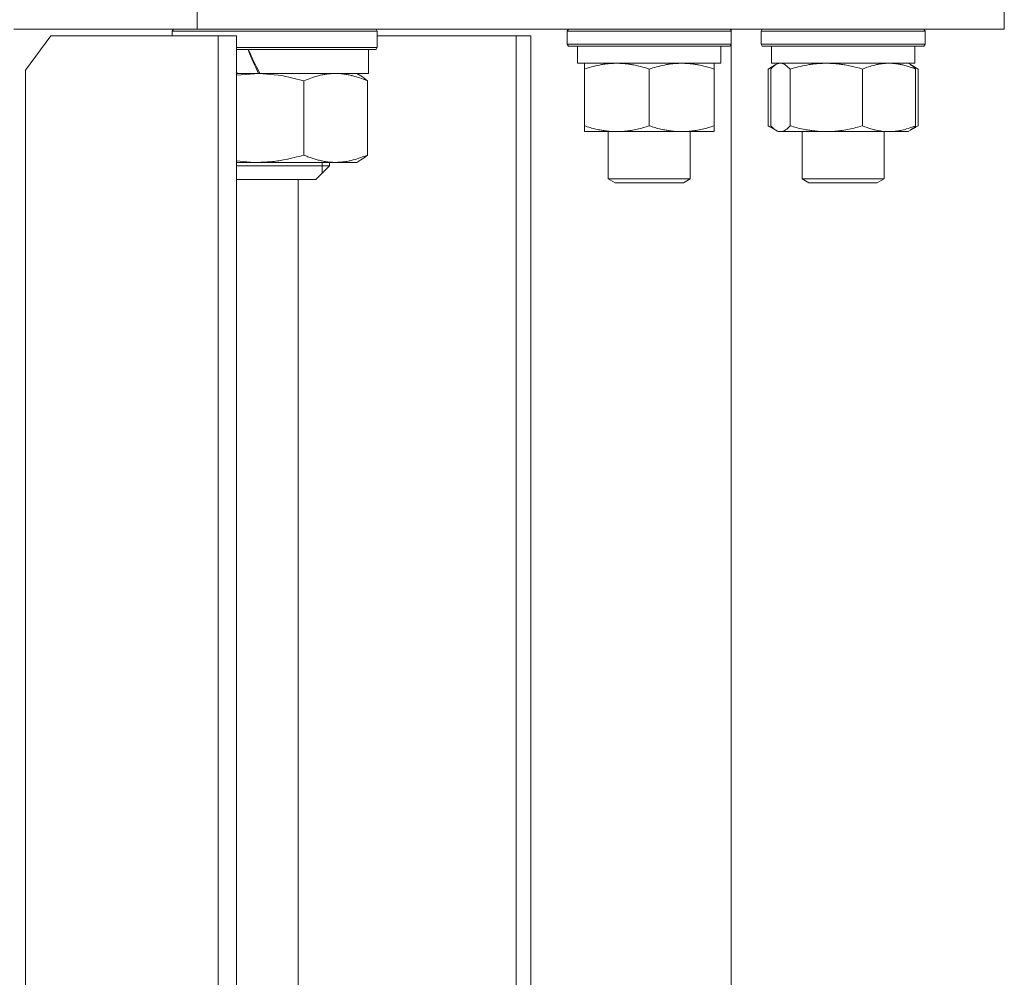
# Model space of a CAD drawing. Units: millimetres. Extents: x 0 to 13047, y -4 to 8910.
# Drawn here: x 9028 to 9172, y 7199 to 7339 of the extents above; entities that cross this region are included whole.
import ezdxf

# ---------------------------------------------------------------- set-up
doc = ezdxf.new("R2010")
doc.units = ezdxf.units.MM
doc.linetypes.add('K5LT_THIN', pattern=[0])
doc.layers.add('R', color=1, linetype='Continuous', true_color=0xff0000)
doc.layers.add('WELDING', color=7, linetype='Continuous', true_color=0xffffff)

msp = doc.modelspace()

# ---------------------------------------------------------------- linework, layer by layer
at = {"layer": 'R', "color": 7, "linetype": 'K5LT_THIN', "lineweight": 18}
for p, q in [((9054.18, 7337.8), (9054.18, 7341.8)), ((9172.32, 7337.8), (9172.32, 7341.8)), ((9172.32, 7337.8), (9172.32, 7341.8)), ((9054.18, 7337.8), (9027.32, 7337.8)), ((9032.76, 7336.8), (9029.05, 7331.8)), ((9057.23, 7336.8), (9032.76, 7336.8)), ((9050.53, 7337.5), (9050.71, 7337.8)), ((9050.53, 7336.8), (9050.53, 7337.5)), ((9050.53, 7337.5), (9080.53, 7337.5)), ((9054.18, 7337.8), (9172.32, 7337.8)), ((9059.91, 7336.8), (9057.23, 7336.8)), ((9057.23, 6996.8), (9057.23, 7336.8)), ((9059.91, 6996.8), (9059.91, 7336.8)), ((9080.53, 7337.5), (9080.36, 7337.8)), ((9080.53, 7335.1), (9080.53, 7337.5)), ((9100.85, 7336.8), (9080.53, 7336.8)), ((9103.02, 7336.8), (9100.85, 7336.8)), ((9100.85, 6996.8), (9100.85, 7336.8)), ((9103.02, 6996.8), (9103.02, 7336.8)), ((9108.35, 7337.5), (9108.53, 7337.8)), ((9108.35, 7337.5), (9108.35, 7335.6)), ((9114.35, 7337.5), (9108.35, 7337.5)), ((9132.35, 7337.5), (9114.35, 7337.5)), ((9132.35, 7337.5), (9132.18, 7337.8)), ((9132.32, 7337.55), (9132.32, 7337.8)), ((9132.35, 7337.5), (9132.32, 7337.55)), ((9132.35, 7337.5), (9132.35, 7335.6)), ((9132.35, 7337.5), (9132.35, 7335.6)), ((9136.73, 7337.5), (9136.9, 7337.8)), ((9136.73, 7337.5), (9136.9, 7337.8)), ((9136.73, 7337.5), (9136.73, 7335.6)), ((9145.63, 7337.5), (9136.73, 7337.5)), ((9160.73, 7337.5), (9145.63, 7337.5)), ((9160.73, 7337.5), (9160.56, 7337.8)), ((9160.73, 7337.5), (9160.56, 7337.8)), ((9160.73, 7337.5), (9160.73, 7335.6)), ((9160.73, 7337.5), (9160.73, 7335.6)), ((9059.91, 7335.1), (9080.53, 7335.1)), ((9080.53, 7335.1), (9080.36, 7334.8)), ((9108.35, 7335.6), (9108.53, 7335.3)), ((9114.35, 7335.6), (9108.35, 7335.6)), ((9114.44, 7335.3), (9108.53, 7335.3)), ((9109.85, 7335.3), (9109.85, 7332.8)), ((9132.35, 7335.6), (9114.35, 7335.6)), ((9132.18, 7335.3), (9114.44, 7335.3)), ((9130.85, 7335.3), (9130.85, 7332.8)), ((9132.35, 7335.6), (9132.18, 7335.3)), ((9132.35, 7335.6), (9132.32, 7335.55)), ((9132.32, 6998.05), (9132.32, 7335.55)), ((9136.73, 7335.6), (9136.9, 7335.3)), ((9145.63, 7335.6), (9136.73, 7335.6)), ((9145.67, 7335.3), (9136.9, 7335.3)), ((9138.23, 7335.3), (9138.23, 7332.8)), ((9160.73, 7335.6), (9145.63, 7335.6)), ((9160.56, 7335.3), (9145.67, 7335.3)), ((9159.23, 7335.3), (9159.23, 7332.8)), ((9159.23, 7335.3), (9159.23, 7332.8)), ((9160.73, 7335.6), (9160.56, 7335.3)), ((9059.91, 7334.8), (9080.36, 7334.8)), ((9079.23, 7334.8), (9079.23, 7331.3)), ((9130.85, 7332.8), (9109.85, 7332.8)), ((9110.85, 7331.95), (9110.85, 7332.8)), ((9129.85, 7332.8), (9129.85, 7331.95)), ((9137.76, 7331.95), (9138.9, 7332.61)), ((9159.23, 7332.8), (9138.23, 7332.8)), ((9138.9, 7332.61), (9139.23, 7332.8)), ((9158.57, 7332.61), (9158.23, 7332.8)), ((9159.7, 7331.95), (9158.57, 7332.61)), ((9029.05, 7331.8), (9029.05, 7001.8)), ((9060.03, 7331.3), (9059.91, 7331.58)), ((9060.03, 7331.3), (9059.91, 7331.3)), ((9060.03, 7331.3), (9060.97, 7331.3)), ((9060.97, 7331.3), (9063.34, 7331.3)), ((9079.23, 7331.3), (9063.34, 7331.3)), ((9078.14, 7330.95), (9077.53, 7331.3)), ((9110.85, 7331.95), (9110.85, 7323.65)), ((9120.35, 7331.95), (9120.35, 7323.65)), ((9129.85, 7331.95), (9129.85, 7323.65)), ((9137.76, 7331.95), (9137.76, 7323.65)), ((9138.14, 7331.95), (9138.14, 7323.65)), ((9140.97, 7331.95), (9140.97, 7323.65)), ((9151.57, 7331.95), (9151.57, 7323.65)), ((9159.33, 7331.95), (9159.33, 7323.65)), ((9159.7, 7331.95), (9159.7, 7323.65)), ((9069.78, 7319.37), (9069.78, 7330.23)), ((9079.08, 7319.37), (9079.08, 7330.23)), ((9110.85, 7322.8), (9110.85, 7323.65)), ((9129.85, 7323.65), (9129.85, 7322.8)), ((9137.76, 7323.65), (9138.9, 7323)), ((9159.7, 7323.65), (9158.57, 7322.99)), ((9129.85, 7322.8), (9110.85, 7322.8)), ((9114.35, 7322.8), (9114.35, 7315.88)), ((9126.35, 7322.8), (9126.35, 7315.88)), ((9138.9, 7323), (9139.23, 7322.8)), ((9139.56, 7322.8), (9139.23, 7322.8)), ((9158.23, 7322.8), (9139.56, 7322.8)), ((9142.73, 7322.8), (9142.73, 7315.88)), ((9154.73, 7322.8), (9154.73, 7315.88)), ((9158.57, 7323), (9158.23, 7322.8)), ((9063.01, 7318.3), (9059.91, 7318.3)), ((9073.53, 7317.8), (9059.91, 7317.8)), ((9074.43, 7318.3), (9063.01, 7318.3)), ((9073.53, 7317.8), (9071.53, 7315.8)), ((9072.45, 7318.3), (9072.45, 7317.8)), ((9072.45, 7317.8), (9072.45, 7316.72)), ((9073.53, 7318.3), (9073.53, 7317.8)), ((9077.53, 7318.3), (9074.43, 7318.3)), ((9078.14, 7318.65), (9077.53, 7318.3)), ((9071.53, 7315.8), (9059.91, 7315.8)), ((9068.93, 7315.8), (9068.93, 7004.8)), ((9114.35, 7315.88), (9115.35, 7315.3)), ((9117.35, 7315.88), (9114.35, 7315.88)), ((9117.85, 7315.3), (9115.35, 7315.3)), ((9126.35, 7315.88), (9117.35, 7315.88)), ((9125.35, 7315.3), (9117.85, 7315.3)), ((9126.35, 7315.88), (9125.35, 7315.3)), ((9142.73, 7315.88), (9143.73, 7315.3)), ((9147.18, 7315.88), (9142.73, 7315.88)), ((9147.44, 7315.3), (9143.73, 7315.3)), ((9154.73, 7315.88), (9147.18, 7315.88)), ((9153.73, 7315.3), (9147.44, 7315.3)), ((9154.73, 7315.88), (9153.73, 7315.3)), ((9154.73, 7315.88), (9153.73, 7315.3))]:
    msp.add_line(p, q, dxfattribs=at)
for centre, major_axis, start_param, end_param in [((9065.53, 7335.99), (7.17, -17.3), 4.69106, 4.895893), ((9065.53, 7343.09), (12.13, -29.26), -1.374718, -1.247838)]:
    msp.add_ellipse(centre, major_axis=major_axis, ratio=0.217649, start_param=start_param, end_param=end_param, dxfattribs=at)
at = {"layer": 'WELDING', "color": 7, "linetype": 'K5LT_THIN', "lineweight": 18}
for p, q in [((9138.28, 7332.23), (9138.02, 7332.1)), ((9138.39, 7332.21), (9138.14, 7331.95)), ((9138.54, 7332.35), (9138.28, 7332.23)), ((9138.64, 7332.43), (9138.39, 7332.21)), ((9138.9, 7332.61), (9138.64, 7332.43)), ((9139.12, 7332.71), (9138.9, 7332.61)), ((9139.34, 7332.78), (9139.12, 7332.71)), ((9139.56, 7332.8), (9139.34, 7332.78)), ((9140.03, 7332.7), (9139.56, 7332.8)), ((9140.51, 7332.4), (9140.03, 7332.7)), ((9140.97, 7331.95), (9140.51, 7332.4)), ((9159.19, 7332.23), (9158.93, 7332.35)), ((9159.44, 7332.1), (9159.19, 7332.23)), ((9063.23, 7331.3), (9059.91, 7331.06)), ((9066.54, 7330.99), (9063.23, 7331.3)), ((9069.78, 7330.23), (9066.54, 7330.99)), ((9138.02, 7332.1), (9137.76, 7331.95)), ((9159.7, 7331.95), (9159.44, 7332.1)), ((9137.76, 7323.65), (9138.02, 7323.51)), ((9138.14, 7323.65), (9138.39, 7323.39)), ((9159.44, 7323.51), (9159.7, 7323.65)), ((9138.02, 7323.51), (9138.28, 7323.37)), ((9138.28, 7323.37), (9138.54, 7323.25)), ((9138.39, 7323.39), (9138.64, 7323.17)), ((9138.64, 7323.17), (9138.9, 7322.99)), ((9138.9, 7322.99), (9139.12, 7322.89)), ((9139.12, 7322.89), (9139.33, 7322.82)), ((9139.33, 7322.82), (9139.56, 7322.8)), ((9158.93, 7323.25), (9159.19, 7323.37)), ((9159.19, 7323.37), (9159.44, 7323.51)), ((9059.91, 7318.54), (9060.94, 7318.41)), ((9060.94, 7318.41), (9061.97, 7318.33)), ((9061.97, 7318.33), (9063.01, 7318.3))]:
    msp.add_line(p, q, dxfattribs=at)
for points, knots in [([(9115.6, 7332.8), (9115.39, 7332.8), (9114.96, 7332.79), (9114.31, 7332.74), (9113.68, 7332.66), (9112.88, 7332.52), (9111.94, 7332.29), (9111.21, 7332.07), (9110.85, 7331.95)], [0, 0, 0, 0, 1.192024, 2.404251, 3.60809, 4.765234, 6.955738, 9, 9, 9, 9]), ([(9120.35, 7331.95), (9119.86, 7332.12), (9119.1, 7332.34), (9118.13, 7332.55), (9117.46, 7332.67), (9116.84, 7332.74), (9116.22, 7332.79), (9115.81, 7332.8), (9115.6, 7332.8)], [0, 0, 0, 0, 2.905563, 4.375924, 5.511195, 6.679161, 7.850161, 9, 9, 9, 9]), ([(9125.1, 7332.8), (9124.89, 7332.8), (9124.46, 7332.79), (9123.81, 7332.74), (9123.18, 7332.66), (9122.38, 7332.52), (9121.44, 7332.29), (9120.71, 7332.07), (9120.35, 7331.95)], [0, 0, 0, 0, 1.192024, 2.404251, 3.60809, 4.765234, 6.955738, 9, 9, 9, 9]), ([(9129.85, 7331.95), (9129.36, 7332.12), (9128.6, 7332.34), (9127.63, 7332.55), (9126.96, 7332.67), (9126.34, 7332.74), (9125.72, 7332.79), (9125.31, 7332.8), (9125.1, 7332.8)], [0, 0, 0, 0, 2.905563, 4.375924, 5.511195, 6.679161, 7.850161, 9, 9, 9, 9]), ([(9146.27, 7332.8), (9146.03, 7332.8), (9145.55, 7332.79), (9144.83, 7332.74), (9144.13, 7332.66), (9143.23, 7332.52), (9142.18, 7332.29), (9141.37, 7332.07), (9140.97, 7331.95)], [0, 0, 0, 0, 1.192024, 2.404251, 3.60809, 4.765234, 6.955738, 9, 9, 9, 9]), ([(9151.57, 7331.95), (9151.02, 7332.12), (9150.17, 7332.34), (9149.09, 7332.55), (9148.34, 7332.67), (9147.65, 7332.74), (9146.96, 7332.79), (9146.5, 7332.8), (9146.27, 7332.8)], [0, 0, 0, 0, 2.905563, 4.375924, 5.511195, 6.679161, 7.850161, 9, 9, 9, 9]), ([(9155.45, 7332.8), (9155.27, 7332.8), (9154.92, 7332.79), (9154.4, 7332.74), (9153.88, 7332.66), (9153.22, 7332.52), (9152.46, 7332.29), (9151.86, 7332.07), (9151.57, 7331.95)], [0, 0, 0, 0, 1.192024, 2.404251, 3.60809, 4.765234, 6.955738, 9, 9, 9, 9]), ([(9159.33, 7331.95), (9158.92, 7332.12), (9158.3, 7332.34), (9157.51, 7332.55), (9156.96, 7332.67), (9156.46, 7332.74), (9155.95, 7332.79), (9155.62, 7332.8), (9155.45, 7332.8)], [0, 0, 0, 0, 2.905563, 4.375924, 5.511195, 6.679161, 7.850161, 9, 9, 9, 9]), ([(9158.57, 7332.61), (9158.73, 7332.52), (9158.98, 7332.32), (9159.23, 7332.06), (9159.33, 7331.95)], [0, 0, 0, 0, 3.106211, 5, 5, 5, 5]), ([(9079.08, 7330.23), (9078.8, 7330.35), (9078.19, 7330.59), (9077.4, 7330.85), (9076.69, 7331.04), (9076.15, 7331.15), (9075.61, 7331.23), (9075.05, 7331.29), (9074.51, 7331.31), (9073.95, 7331.29), (9073.52, 7331.26), (9073.06, 7331.21), (9072.54, 7331.12), (9071.76, 7330.94), (9070.81, 7330.65), (9070.12, 7330.38), (9069.78, 7330.23)], [0, 0, 0, 0, 1.573297, 3.383434, 4.384222, 5.467653, 6.354126, 7.304017, 8.499997, 9.293713, 10.307272, 10.807782, 11.788603, 13.148953, 15.081556, 17, 17, 17, 17]), ([(9110.85, 7323.65), (9111.41, 7323.46), (9112.23, 7323.23), (9113.22, 7323.02), (9113.82, 7322.93), (9114.34, 7322.86), (9114.94, 7322.81), (9115.55, 7322.8), (9116.17, 7322.81), (9116.62, 7322.84), (9117.12, 7322.89), (9117.75, 7322.98), (9118.89, 7323.2), (9119.78, 7323.46), (9120.35, 7323.65)], [0, 0, 0, 0, 2.72415, 3.912285, 4.716446, 5.530362, 6.353984, 7.500189, 8.40607, 9.211142, 9.605533, 10.761675, 12.184093, 15, 15, 15, 15]), ([(9120.35, 7323.65), (9120.91, 7323.46), (9121.73, 7323.23), (9122.72, 7323.02), (9123.32, 7322.93), (9123.84, 7322.86), (9124.44, 7322.81), (9125.05, 7322.8), (9125.67, 7322.81), (9126.12, 7322.84), (9126.62, 7322.89), (9127.25, 7322.98), (9128.39, 7323.2), (9129.28, 7323.46), (9129.85, 7323.65)], [0, 0, 0, 0, 2.72415, 3.912285, 4.716446, 5.530362, 6.353984, 7.500189, 8.40607, 9.211142, 9.605533, 10.761675, 12.184093, 15, 15, 15, 15]), ([(9139.56, 7322.8), (9139.65, 7322.8), (9139.81, 7322.82), (9140.07, 7322.91), (9140.34, 7323.06), (9140.65, 7323.31), (9140.87, 7323.53), (9140.97, 7323.65)], [0, 0, 0, 0, 1.597458, 2.676777, 4.235764, 6.182879, 8, 8, 8, 8]), ([(9140.97, 7323.65), (9141.6, 7323.46), (9142.51, 7323.23), (9143.62, 7323.02), (9144.28, 7322.93), (9144.86, 7322.86), (9145.53, 7322.81), (9146.22, 7322.8), (9146.9, 7322.81), (9147.4, 7322.84), (9147.96, 7322.89), (9148.67, 7322.98), (9149.94, 7323.2), (9150.92, 7323.46), (9151.57, 7323.65)], [0, 0, 0, 0, 2.72415, 3.912285, 4.716446, 5.530362, 6.353984, 7.500189, 8.40607, 9.211142, 9.605533, 10.761675, 12.184093, 15, 15, 15, 15]), ([(9151.57, 7323.65), (9152.03, 7323.46), (9152.69, 7323.23), (9153.51, 7323.02), (9153.99, 7322.93), (9154.42, 7322.86), (9154.9, 7322.81), (9155.41, 7322.8), (9155.91, 7322.81), (9156.34, 7322.85), (9156.82, 7322.91), (9157.45, 7323.03), (9158.31, 7323.26), (9158.97, 7323.5), (9159.33, 7323.65)], [0, 0, 0, 0, 2.72415, 3.912285, 4.716446, 5.530362, 6.353984, 7.500189, 8.40607, 9.211142, 9.998759, 11.128707, 12.847273, 15, 15, 15, 15]), ([(9159.33, 7323.65), (9159.21, 7323.52), (9159.01, 7323.31), (9158.75, 7323.11), (9158.62, 7323.02), (9158.57, 7322.99)], [0, 0, 0, 0, 2.840781, 4.865159, 6, 6, 6, 6]), ([(9063.01, 7318.3), (9063.34, 7318.3), (9063.99, 7318.32), (9064.96, 7318.39), (9065.89, 7318.5), (9067.03, 7318.69), (9068.32, 7318.97), (9069.32, 7319.24), (9069.78, 7319.37)], [0, 0, 0, 0, 1.276409, 2.56028, 3.809064, 4.972392, 7.105214, 9, 9, 9, 9]), ([(9069.78, 7319.37), (9069.98, 7319.29), (9070.39, 7319.12), (9070.89, 7318.94), (9071.4, 7318.77), (9071.87, 7318.64), (9072.47, 7318.5), (9073.01, 7318.4), (9073.52, 7318.34), (9073.98, 7318.31), (9074.28, 7318.3), (9074.43, 7318.3)], [0, 0, 0, 0, 1.549822, 3.252073, 3.942788, 5.524634, 6.935293, 8.538769, 9.674297, 10.834538, 12, 12, 12, 12]), ([(9074.43, 7318.3), (9074.66, 7318.3), (9075.11, 7318.32), (9075.77, 7318.39), (9076.41, 7318.5), (9077.19, 7318.69), (9078.08, 7318.97), (9078.76, 7319.24), (9079.08, 7319.37)], [0, 0, 0, 0, 1.276408, 2.56028, 3.809064, 4.972392, 7.105214, 9, 9, 9, 9])]:
    msp.add_open_spline(points, degree=3, knots=knots, dxfattribs=at)
for points in [[(9078.14, 7330.95), (9078.46, 7330.77), (9078.77, 7330.52), (9079.08, 7330.23)], [(9079.08, 7319.37), (9078.77, 7319.08), (9078.46, 7318.84), (9078.14, 7318.65)]]:
    msp.add_open_spline(points, degree=3, dxfattribs=at)

doc.saveas('drawing.dxf')
